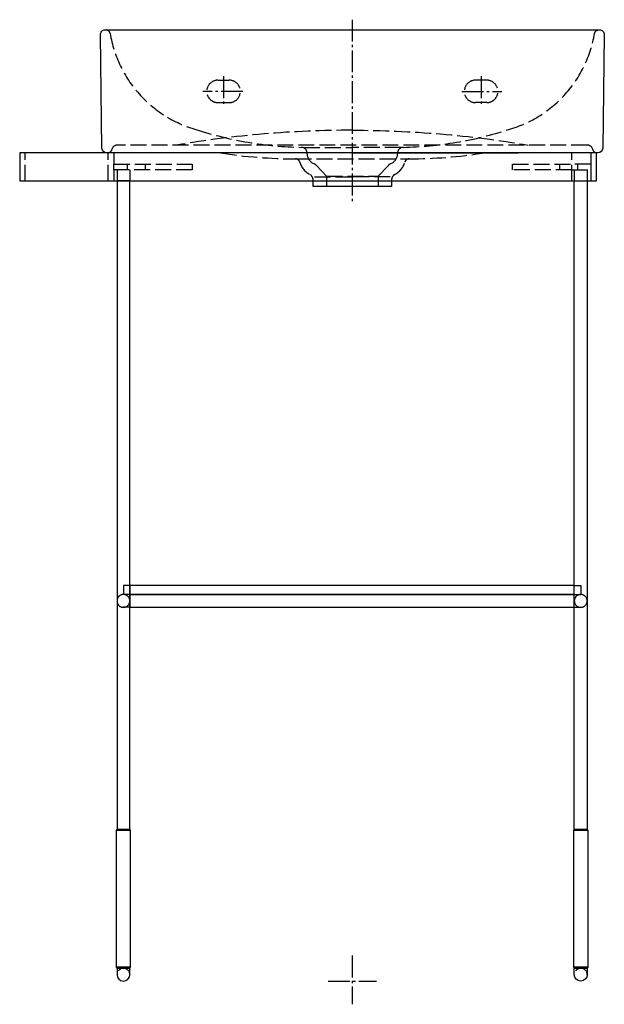
# Model space of a CAD drawing. Units: millimetres. Extents: x -297 to 225, y -21 to 859.
import ezdxf

# ---------------------------------------------------------------- set-up
doc = ezdxf.new("R2010")
doc.units = ezdxf.units.MM
doc.linetypes.add('AM_DIN_F_W050', pattern=[6.25, 4.75, -1.5])
doc.linetypes.add('AM_DIN_G_W050', pattern=[13.75, 9.75, -1.5, 1, -1.5])

msp = doc.modelspace()

# ---------------------------------------------------------------- linework, layer by layer
at = {"color": 4, "linetype": 'AM_DIN_G_W050', "ltscale": 2}
for p, q in [((0.21, 859.05), (0.21, 696.98)), ((0.21, 859.04), (0.21, 696.97)), ((-114.79, 808.45), (-114.79, 782.98)), ((115.21, 808.45), (115.21, 782.98)), ((-97.46, 794.99), (-133.2, 794.99)), ((97.89, 794.99), (133.63, 794.99)), ((0.21, 22.76), (0.21, -20.71)), ((-21.5, -0.01), (21.92, -0.01))]:
    msp.add_line(p, q, dxfattribs=at)
at = {"color": 6, "linetype": 'AM_DIN_F_W050', "ltscale": 3}
for p, q in [((-119.79, 804.99), (-109.79, 804.99)), ((120.21, 804.99), (110.21, 804.99)), ((-119.79, 784.99), (-109.79, 784.99)), ((120.21, 784.99), (110.21, 784.99)), ((-291.83, 714.98), (-291.83, 739.98)), ((-217.83, 714.98), (-217.83, 739.98)), ((-212.83, 739.98), (-212.83, 729.98)), ((210.02, 746.99), (-209.6, 746.99)), ((-43.19, 744.99), (0.21, 744.99)), ((-40.29, 740), (-40.29, 739.63)), ((43.61, 744.99), (0.21, 744.99)), ((40.71, 740), (40.71, 739.63)), ((196.17, 714.98), (196.17, 739.98)), ((213.17, 739.98), (213.17, 729.98)), ((-50.42, 734.7), (50.99, 734.7)), ((-212.83, 724.98), (-212.83, 729.98)), ((-212.83, 729.98), (-142.83, 729.98)), ((-142.83, 724.98), (-212.83, 724.98)), ((-212.83, 724.98), (-212.83, 714.98)), ((-209.94, 724.98), (-209.94, 714.98)), ((-200.83, 729.98), (-200.83, 724.98)), ((-198.44, 724.99), (-198.44, 714.98)), ((-184.83, 729.98), (-184.83, 724.98)), ((-142.83, 729.98), (-142.83, 724.98)), ((-22.79, 719.35), (-31.93, 728.83)), ((23.21, 719.35), (32.36, 728.83)), ((143.17, 724.98), (143.17, 729.98)), ((143.17, 729.98), (196.17, 729.98)), ((196.17, 724.98), (143.17, 724.98)), ((185.17, 729.98), (185.17, 724.98)), ((213.17, 729.98), (196.17, 729.98)), ((196.17, 724.98), (213.17, 724.98)), ((198.43, 724.98), (198.43, 714.98)), ((201.17, 729.98), (201.17, 724.98)), ((209.93, 724.98), (209.93, 714.98)), ((213.17, 729.98), (213.17, 724.98)), ((213.17, 724.98), (213.17, 714.98)), ((-33.51, 718.54), (-0.01, 718.54)), ((-22.79, 719.35), (-22.79, 709.99)), ((-22.79, 719.35), (23.21, 719.35)), ((33.94, 718.54), (0.43, 718.54)), ((23.21, 719.35), (23.21, 709.99)), ((-204.19, 353.51), (-204.19, 345.51)), ((-198.44, 353.51), (-204.19, 353.51)), ((198.43, 353.51), (204.18, 353.51)), ((204.18, 353.51), (204.18, 345.51)), ((-198.44, 345.51), (-204.19, 345.51)), ((198.43, 345.51), (204.18, 345.51)), ((-198.44, 334.01), (-204, 334.01)), ((198.43, 334.01), (203.99, 334.01))]:
    msp.add_line(p, q, dxfattribs=at)
for p, q in [((0.21, 739.98), (-148.19, 739.98)), ((0.21, 739.98), (148.61, 739.98)), ((-197.82, 134.49), (-210.82, 134.49)), ((210.68, 134.49), (197.68, 134.49)), ((-210.82, 12.49), (-197.82, 12.49)), ((-197.82, 12.49), (-210.82, 12.49)), ((197.68, 12.49), (210.68, 12.49)), ((210.68, 12.49), (197.68, 12.49))]:
    msp.add_line(p, q)
for points in [[(-117.39, 739.98, -0.000031), (-117.45, 739.99), (-219.05, 739.99, -0.410056), (-223.35, 744.23), (-224.79, 845.57, -0.422565), (-220.49, 849.99), (220.91, 849.99, -0.414214), (225.21, 845.69), (223.77, 744.23, -0.410056), (219.47, 739.99), (117.87, 739.99, -0.000031), (117.81, 739.98, -0.000031)], [(-209.94, 11.49), (-209.94, 5.74, 1), (-198.44, 5.74), (-198.44, 11.49)], [(209.93, 11.49), (209.93, 5.74, -1), (198.43, 5.74), (198.43, 11.49)]]:
    msp.add_lwpolyline(points, format="xyb")
for points in [[(218.17, 739.98), (-296.83, 739.98), (-296.83, 714.98), (218.17, 714.98)], [(198.43, 353.51), (-198.44, 353.51), (-198.44, 345.51), (198.43, 345.51)], [(198.43, 345.51), (-198.44, 345.51), (-198.44, 334.01), (198.43, 334.01)], [(-197.82, 134.49), (-198.57, 135.49), (-210.07, 135.49), (-210.82, 134.49), (-210.82, 12.49), (-210.07, 11.49), (-198.57, 11.49), (-197.82, 12.49)], [(210.68, 134.49), (209.93, 135.49), (198.43, 135.49), (197.68, 134.49), (197.68, 12.49), (198.43, 11.49), (209.93, 11.49), (210.68, 12.49)]]:
    msp.add_lwpolyline(points, close=True)
for points in [[(-34.79, 714.98), (-34.79, 716.17, 0.156553), (-37.05, 720.56, -0.228952), (-46.71, 731.74, 0.327853), (-50.41, 734.7, -0.038165), (-117.39, 739.98)], [(117.81, 739.98, -0.038165), (50.83, 734.7, 0.327853), (47.13, 731.74, -0.228952), (37.48, 720.56, 0.156553), (35.21, 716.17), (35.21, 714.98)]]:
    msp.add_lwpolyline(points, format="xyb", dxfattribs=at)
for points in [[(-198.44, 135.49), (-198.44, 714.98), (-209.94, 714.98), (-209.94, 135.49)], [(35.21, 714.98), (35.21, 709.99), (-34.79, 709.99), (-34.79, 714.98)], [(198.43, 135.49), (198.43, 714.98), (209.93, 714.98), (209.93, 135.49)]]:
    msp.add_lwpolyline(points)
for centre, radius, start, end in [((-110.25, 864.16), 107.22, 189.36053, 254.1608), ((110.67, 864.16), 107.22, 285.8392, 350.63947), ((-119.79, 794.99), 10, 90, 270), ((-109.79, 794.99), 10, 270, 90), ((110.21, 794.99), 10, 90, 270), ((120.21, 794.99), 10, 270, 90), ((-38.14, 1072.39), 327.47, 251.96593, 268.78069), ((38.56, 1072.39), 327.47, 271.21931, 288.03407), ((-218.55, 744.2), 4.22, 278.31662, 346.07467), ((-209.6, 741.99), 5, 90, 166.16478), ((-45.29, 740), 5, 0, 87.88109), ((-30.32, 739.63), 9.97, 180, 246.59574), ((30.74, 739.63), 9.97, 293.40426, 0), ((45.71, 740), 5, 92.11891, 180), ((210.02, 741.99), 5, 13.83522, 90), ((218.97, 744.2), 4.22, 193.92533, 261.68338), ((-37.07, 724.03), 7.03, 43.0472, 66.59574), ((37.49, 724.03), 7.03, 113.40426, 136.9528), ((-204.19, 339.73), 5.75, 25.27005, 154.72995), ((204.18, 339.73), 5.75, 25.27005, 154.72995), ((-204.19, 339.73), 5.75, 154.72995, 205.27005), ((-204.19, 339.73), 5.75, 205.27005, 334.72995), ((-204.19, 339.73), 5.75, 334.72995, 25.27005), ((204.18, 339.73), 5.75, 154.72995, 205.27005), ((204.18, 339.73), 5.75, 205.27005, 334.72995), ((204.18, 339.73), 5.75, 334.72995, 25.27005), ((-204.19, 5.74), 5.75, 0, 180), ((204.18, 5.74), 5.75, 0, 180)]:
    msp.add_arc(centre, radius, start, end, dxfattribs=at)
for centre, major_axis, ratio, start_param, end_param in [((-220.22, 845.69), (0, 4.3), 1, -1.329848, -0.116648), ((0.2, -173.58), (-930.63, -78.6), 0.999913, 4.628122, 4.797022)]:
    msp.add_ellipse(centre, major_axis=major_axis, ratio=ratio, start_param=start_param, end_param=end_param, dxfattribs=at)
at = {"color": 6, "linetype": 'AM_DIN_F_W050', "ltscale": 3, "extrusion": (0, 0, -1)}
for centre, major_axis, ratio, start_param, end_param in [((220.64, 845.69), (0, 4.3), 1, -1.329848, -0.116648), ((0.22, -173.58), (930.63, -78.6), 0.999913, 4.628122, 4.797022)]:
    msp.add_ellipse(centre, major_axis=major_axis, ratio=ratio, start_param=start_param, end_param=end_param, dxfattribs=at)

doc.saveas('drawing.dxf')
